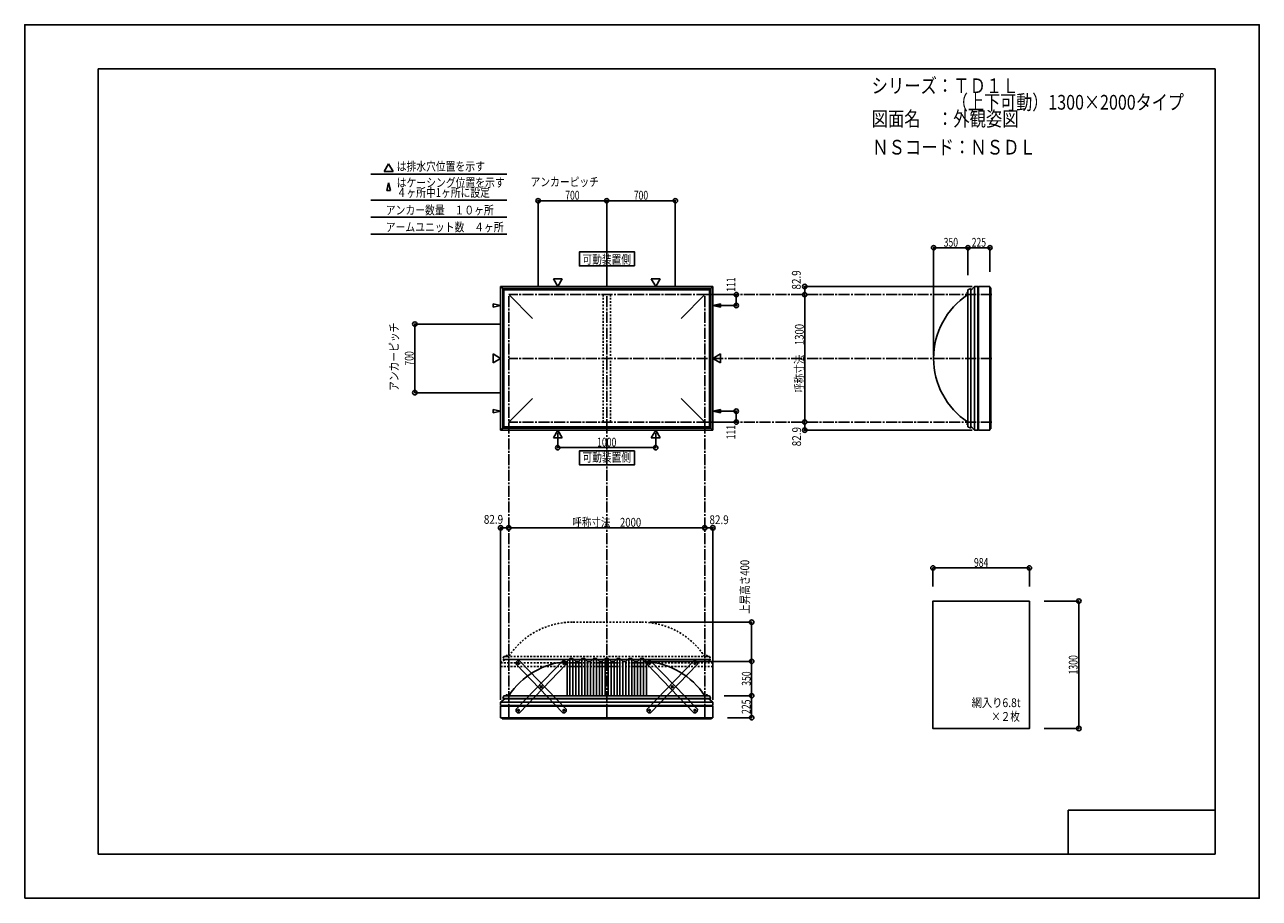
# Model space of a CAD drawing. Extents: x -210 to 210, y -148 to 148.
import ezdxf
from ezdxf.enums import TextEntityAlignment as Align

# ---------------------------------------------------------------- set-up
doc = ezdxf.new("R2010")
doc.units = 0
doc.header["$LTSCALE"] = 10
doc.header["$PDMODE"] = 32
doc.header["$PDSIZE"] = 1.5
doc.linetypes.add('DASHDOT', pattern=[0.5375, 0.375, -0.05, 0.0625, -0.05])
doc.linetypes.add('DOT', pattern=[0.1125, 0.0625, -0.05])
for name, color, linetype in [('ボルト／ビス', 64, 'CONTINUOUS'), ('別途部材', 96, 'CONTINUOUS'), ('型材断面', 47, 'CONTINUOUS'), ('寸法', 80, 'CONTINUOUS'), ('文字', 79, 'CONTINUOUS'), ('曲げ物', 111, 'CONTINUOUS'), ('補助線', 16, 'DOT'), ('通り芯', 15, 'CONTINUOUS'), ('鉄骨等', 112, 'CONTINUOUS')]:
    doc.layers.add(name, color=color, linetype=linetype)
doc.styles.add('TextStyle03', font='MONOTXT', dxfattribs={"height": 1, "bigfont": 'BIGFONT'})

# ---------------------------------------------------------------- blocks, each defined once
blk = doc.blocks.new('*GRP_0001')
at = {"layer": '型材断面', "linetype": 'CONTINUOUS'}
for p, q in [((-185, -133.5), (-185, 133.5)), ((195, 133.5), (-185, 133.5)), ((195, 133.5), (195, -133.5)), ((145, -133.5), (145, -118.5)), ((195, -118.5), (145, -118.5)), ((195, -133.5), (-185, -133.5))]:
    blk.add_line(p, q, dxfattribs=at)
blk = doc.blocks.new('*GRP_0010')
at = {"layer": 'ボルト／ビス', "color": 64, "linetype": 'CONTINUOUS'}
for p, q in [((-26.814805, -68.686967), (-26.754235, -68.444225)), ((-26.814805, -68.686967), (-26.634865, -68.86079)), ((-26.51373, -68.375303), (-26.754235, -68.444225)), ((-26.634865, -68.86079), (-26.39436, -68.79187)), ((-26.51373, -68.375303), (-26.333792, -68.549125)), ((-26.333792, -68.549125), (-26.39436, -68.79187)), ((-34.526875, -76.670323), (-34.46631, -76.42758)), ((-34.526875, -76.670323), (-34.346937, -76.84415)), ((-34.225803, -76.35866), (-34.46631, -76.42758)), ((-34.346937, -76.84415), (-34.106433, -76.775227)), ((-34.225803, -76.35866), (-34.045863, -76.532485)), ((-34.045863, -76.532485), (-34.106433, -76.775227)), ((-42.238947, -84.653683), (-42.17838, -84.41094)), ((-42.238947, -84.653683), (-42.05901, -84.827507)), ((-41.937875, -84.342018), (-42.17838, -84.41094)), ((-42.05901, -84.827507), (-41.818505, -84.758585)), ((-41.937875, -84.342018), (-41.757935, -84.515842)), ((-41.757935, -84.515842), (-41.818505, -84.758585))]:
    blk.add_line(p, q, dxfattribs=at)
at = {"layer": 'ボルト／ビス', "linetype": 'CONTINUOUS'}
for centre, radius in [((-26.574298, -68.618048), 0.301025), ((-26.574298, -68.618048), 0.250185), ((-34.28637, -76.601405), 0.301025), ((-34.28637, -76.601405), 0.250185), ((-41.998442, -84.584763), 0.301025), ((-41.998442, -84.584763), 0.250185)]:
    blk.add_circle(centre, radius, dxfattribs=at)
at = {"layer": 'ボルト／ビス', "color": 64, "linetype": 'CONTINUOUS'}
for centre in [(-26.574298, -68.618048), (-34.28637, -76.601405), (-41.998442, -84.584763)]:
    blk.add_circle(centre, 0.216668, dxfattribs=at)
at = {"layer": '型材断面', "linetype": 'CONTINUOUS'}
for p, q in [((-42.829385, -84.24552), (-26.942058, -67.799323)), ((-41.630682, -85.403488), (-25.743353, -68.957293)), ((-26.942058, -67.799323), (-26.235055, -67.787105)), ((-26.235055, -67.787105), (-25.755573, -68.25029)), ((-25.755573, -68.25029), (-25.743353, -68.957293)), ((-42.829385, -84.24552), (-42.817165, -84.95252)), ((-42.817165, -84.95252), (-42.337683, -85.415708)), ((-42.337683, -85.415708), (-41.630682, -85.403488))]:
    blk.add_line(p, q, dxfattribs=at)
at = {"layer": '補助線', "color": 64, "linetype": 'BYBLOCK'}
for p, q in [((-26.634235, -68.560148), (-26.514362, -68.675945)), ((-26.632197, -68.677982), (-26.5164, -68.558112)), ((-34.346305, -76.543505), (-34.226435, -76.659303)), ((-34.22847, -76.54147), (-34.34427, -76.66134)), ((-42.05838, -84.526862), (-41.938508, -84.64266)), ((-41.940545, -84.524827), (-42.05634, -84.644697))]:
    blk.add_line(p, q, dxfattribs=at)
blk = doc.blocks.new('*GRP_0011')
at = {"layer": 'ボルト／ビス', "color": 64, "linetype": 'CONTINUOUS'}
for p, q in [((-42.05901, -68.375303), (-42.238947, -68.549125)), ((-42.238947, -68.549125), (-42.17838, -68.79187)), ((-41.937875, -68.86079), (-42.17838, -68.79187)), ((-42.05901, -68.375303), (-41.818505, -68.444225)), ((-41.757935, -68.686967), (-41.937875, -68.86079)), ((-41.757935, -68.686967), (-41.818505, -68.444225)), ((-34.346937, -76.35866), (-34.526877, -76.532485)), ((-34.526877, -76.532485), (-34.466308, -76.775227)), ((-34.225803, -76.84415), (-34.466308, -76.775227)), ((-34.346937, -76.35866), (-34.10643, -76.42758)), ((-34.045865, -76.670323), (-34.225803, -76.84415)), ((-34.045865, -76.670323), (-34.10643, -76.42758)), ((-26.634865, -84.342018), (-26.814805, -84.515842)), ((-26.814805, -84.515842), (-26.754235, -84.758585)), ((-26.51373, -84.827507), (-26.754235, -84.758585)), ((-26.634865, -84.342018), (-26.39436, -84.41094)), ((-26.333792, -84.653683), (-26.51373, -84.827507)), ((-26.333792, -84.653683), (-26.39436, -84.41094))]:
    blk.add_line(p, q, dxfattribs=at)
at = {"layer": 'ボルト／ビス', "linetype": 'CONTINUOUS'}
for centre, radius in [((-41.998442, -68.618048), 0.301025), ((-41.998442, -68.618048), 0.250185), ((-34.28637, -76.601405), 0.301025), ((-34.28637, -76.601405), 0.250185), ((-26.574298, -84.584763), 0.301025), ((-26.574298, -84.584763), 0.250185)]:
    blk.add_circle(centre, radius, dxfattribs=at)
at = {"layer": 'ボルト／ビス', "color": 64, "linetype": 'CONTINUOUS'}
for centre in [(-41.998442, -68.618048), (-34.28637, -76.601405), (-26.574298, -84.584763)]:
    blk.add_circle(centre, 0.216668, dxfattribs=at)
at = {"layer": '型材断面', "linetype": 'CONTINUOUS'}
for p, q in [((-42.817167, -68.25029), (-42.829388, -68.957293)), ((-26.942058, -85.403488), (-42.829388, -68.957293)), ((-42.337685, -67.787105), (-42.817167, -68.25029)), ((-41.630682, -67.799323), (-42.337685, -67.787105)), ((-25.743355, -84.24552), (-41.630682, -67.799323)), ((-26.235058, -85.415708), (-26.942058, -85.403488)), ((-25.755575, -84.95252), (-26.235058, -85.415708)), ((-25.743355, -84.24552), (-25.755575, -84.95252))]:
    blk.add_line(p, q, dxfattribs=at)
at = {"layer": '補助線', "color": 64, "linetype": 'BYBLOCK'}
for p, q in [((-41.938505, -68.560148), (-42.058378, -68.675945)), ((-41.940542, -68.677982), (-42.05634, -68.558112)), ((-34.226435, -76.543505), (-34.346305, -76.659303)), ((-34.34427, -76.54147), (-34.22847, -76.66134)), ((-26.51436, -84.526862), (-26.634232, -84.64266)), ((-26.632195, -84.524827), (-26.5164, -84.644697))]:
    blk.add_line(p, q, dxfattribs=at)
blk = doc.blocks.new('*GRP_0012')
at = {"layer": 'ボルト／ビス', "color": 64, "linetype": 'CONTINUOUS'}
for p, q in [((2.516845, -68.375303), (2.336908, -68.549125)), ((2.336908, -68.549125), (2.397475, -68.79187)), ((2.63798, -68.86079), (2.397475, -68.79187)), ((2.516845, -68.375303), (2.75735, -68.444225)), ((2.81792, -68.686967), (2.63798, -68.86079)), ((2.81792, -68.686967), (2.75735, -68.444225)), ((10.228917, -76.35866), (10.048978, -76.532485)), ((10.048978, -76.532485), (10.109548, -76.775227)), ((10.350052, -76.84415), (10.109548, -76.775227)), ((10.228917, -76.35866), (10.469425, -76.42758)), ((10.52999, -76.670323), (10.350052, -76.84415)), ((10.52999, -76.670323), (10.469425, -76.42758)), ((17.94099, -84.342018), (17.76105, -84.515842)), ((17.76105, -84.515842), (17.82162, -84.758585)), ((18.062125, -84.827507), (17.82162, -84.758585)), ((17.94099, -84.342018), (18.181495, -84.41094)), ((18.242063, -84.653683), (18.062125, -84.827507)), ((18.242063, -84.653683), (18.181495, -84.41094))]:
    blk.add_line(p, q, dxfattribs=at)
at = {"layer": 'ボルト／ビス', "linetype": 'CONTINUOUS'}
for centre, radius in [((2.577412, -68.618048), 0.301025), ((2.577412, -68.618048), 0.250185), ((10.289485, -76.601405), 0.301025), ((10.289485, -76.601405), 0.250185), ((18.001557, -84.584763), 0.301025), ((18.001557, -84.584763), 0.250185)]:
    blk.add_circle(centre, radius, dxfattribs=at)
at = {"layer": 'ボルト／ビス', "color": 64, "linetype": 'CONTINUOUS'}
for centre in [(2.577412, -68.618048), (10.289485, -76.601405), (18.001557, -84.584763)]:
    blk.add_circle(centre, 0.216668, dxfattribs=at)
at = {"layer": '型材断面', "linetype": 'CONTINUOUS'}
for p, q in [((1.758688, -68.25029), (1.746467, -68.957293)), ((17.633798, -85.403488), (1.746467, -68.957293)), ((2.23817, -67.787105), (1.758688, -68.25029)), ((2.945173, -67.799323), (2.23817, -67.787105)), ((18.8325, -84.24552), (2.945173, -67.799323)), ((18.340798, -85.415708), (17.633798, -85.403488)), ((18.82028, -84.95252), (18.340798, -85.415708)), ((18.8325, -84.24552), (18.82028, -84.95252))]:
    blk.add_line(p, q, dxfattribs=at)
at = {"layer": '補助線', "color": 64, "linetype": 'BYBLOCK'}
for p, q in [((2.63735, -68.560148), (2.517477, -68.675945)), ((2.635312, -68.677982), (2.519515, -68.558112)), ((10.34942, -76.543505), (10.22955, -76.659303)), ((10.231585, -76.54147), (10.347385, -76.66134)), ((18.061495, -84.526862), (17.941623, -84.64266)), ((17.94366, -84.524827), (18.059455, -84.644697))]:
    blk.add_line(p, q, dxfattribs=at)
blk = doc.blocks.new('*GRP_0013')
at = {"layer": 'ボルト／ビス', "color": 64, "linetype": 'CONTINUOUS'}
for p, q in [((17.76105, -68.686967), (17.82162, -68.444225)), ((17.76105, -68.686967), (17.94099, -68.86079)), ((18.062125, -68.375303), (17.82162, -68.444225)), ((17.94099, -68.86079), (18.181495, -68.79187)), ((18.062125, -68.375303), (18.242063, -68.549125)), ((18.242063, -68.549125), (18.181495, -68.79187)), ((10.04898, -76.670323), (10.109545, -76.42758)), ((10.04898, -76.670323), (10.228917, -76.84415)), ((10.350052, -76.35866), (10.109545, -76.42758)), ((10.228917, -76.84415), (10.469422, -76.775227)), ((10.350052, -76.35866), (10.529992, -76.532485)), ((10.529992, -76.532485), (10.469422, -76.775227)), ((2.336908, -84.653683), (2.397475, -84.41094)), ((2.336908, -84.653683), (2.516845, -84.827507)), ((2.63798, -84.342018), (2.397475, -84.41094)), ((2.516845, -84.827507), (2.75735, -84.758585)), ((2.63798, -84.342018), (2.81792, -84.515842)), ((2.81792, -84.515842), (2.75735, -84.758585))]:
    blk.add_line(p, q, dxfattribs=at)
at = {"layer": 'ボルト／ビス', "linetype": 'CONTINUOUS'}
for centre, radius in [((18.001557, -68.618048), 0.301025), ((18.001557, -68.618048), 0.250185), ((10.289485, -76.601405), 0.301025), ((10.289485, -76.601405), 0.250185), ((2.577412, -84.584763), 0.301025), ((2.577412, -84.584763), 0.250185)]:
    blk.add_circle(centre, radius, dxfattribs=at)
at = {"layer": 'ボルト／ビス', "color": 64, "linetype": 'CONTINUOUS'}
for centre in [(18.001557, -68.618048), (10.289485, -76.601405), (2.577412, -84.584763)]:
    blk.add_circle(centre, 0.216668, dxfattribs=at)
at = {"layer": '型材断面', "linetype": 'CONTINUOUS'}
for p, q in [((1.74647, -84.24552), (17.633798, -67.799323)), ((2.945173, -85.403488), (18.832503, -68.957293)), ((17.633798, -67.799323), (18.3408, -67.787105)), ((18.3408, -67.787105), (18.820283, -68.25029)), ((18.820283, -68.25029), (18.832503, -68.957293)), ((1.74647, -84.24552), (1.75869, -84.95252)), ((1.75869, -84.95252), (2.238172, -85.415708)), ((2.238172, -85.415708), (2.945173, -85.403488))]:
    blk.add_line(p, q, dxfattribs=at)
at = {"layer": '補助線', "color": 64, "linetype": 'BYBLOCK'}
for p, q in [((17.94162, -68.560148), (18.061492, -68.675945)), ((17.943657, -68.677982), (18.059455, -68.558112)), ((10.22955, -76.543505), (10.34942, -76.659303)), ((10.347385, -76.54147), (10.231585, -76.66134)), ((2.517475, -84.526862), (2.637348, -84.64266)), ((2.63531, -84.524827), (2.519515, -84.644697))]:
    blk.add_line(p, q, dxfattribs=at)
blk = doc.blocks.new('*DIM_0002')
at = {"layer": '寸法', "color": 0, "linetype": 'BYBLOCK'}
for p in [(0.668223, -67.95793), (37.30454, -79.624597)]:
    blk.add_line(p, (37.30454, -67.95793), dxfattribs=at)
at = {"layer": '寸法', "color": 0}
for p in [(37.30454, -67.95793), (37.30454, -79.624597)]:
    blk.add_point(p, dxfattribs=at)
at = {"layer": '寸法', "color": 0, "linetype": 'CONTINUOUS', "style": 'TextStyle03'}
blk.add_text('350', height=3, rotation=90, dxfattribs=at).set_placement((36.975, -76.2375), (36.975, -71.3625), align=Align.FIT)
blk = doc.blocks.new('*DIM_0003')
at = {"layer": '寸法', "color": 0, "linetype": 'BYBLOCK'}
blk.add_line((55.35454, 13.399048), (55.35454, 56.73238), dxfattribs=at)
at = {"layer": '寸法', "color": 0}
for p in [(55.35454, 56.73238), (55.35454, 13.399048)]:
    blk.add_point(p, dxfattribs=at)
at = {"layer": '寸法', "color": 0, "linetype": 'CONTINUOUS', "style": 'TextStyle03'}
blk.add_text('呼称寸法\u30001300', height=3, rotation=90, dxfattribs=at).set_placement((55.025, 23.33125), (55.025, 46.76875), align=Align.FIT)
blk = doc.blocks.new('*DIM_0004')
at = {"layer": '寸法', "color": 0, "linetype": 'BYBLOCK'}
for p in [(99.201488, 36.065715), (110.868155, 72.668433)]:
    blk.add_line(p, (99.201488, 72.668433), dxfattribs=at)
at = {"layer": '寸法', "color": 0}
blk.add_point((99.201488, 72.668433), dxfattribs=at)
at = {"layer": '寸法', "color": 0, "linetype": 'CONTINUOUS', "style": 'TextStyle03'}
blk.add_text('350', height=3, dxfattribs=at).set_placement((102.6375, 73.025), (107.5125, 73.025), align=Align.FIT)
blk = doc.blocks.new('*DIM_0005')
at = {"layer": '寸法', "color": 0, "linetype": 'BYBLOCK'}
blk.add_line((21.33489, -22.536362), (-45.331778, -22.536362), dxfattribs=at)
at = {"layer": '寸法', "color": 0}
for p in [(-45.331778, -22.536362), (21.33489, -22.536362)]:
    blk.add_point(p, dxfattribs=at)
at = {"layer": '寸法', "color": 0, "linetype": 'CONTINUOUS', "style": 'TextStyle03'}
blk.add_text('呼称寸法\u30002000', height=3, dxfattribs=at).set_placement((-23.71875, -22.175), (-0.28125, -22.175), align=Align.FIT)
blk = doc.blocks.new('*DIM_0006')
at = {"layer": '寸法', "color": 0, "linetype": 'BYBLOCK'}
for p, q in [((-28.66511, 9.76892), (-28.66511, 4.711185)), ((4.668225, 9.76892), (4.668225, 4.711185)), ((-28.66511, 4.711185), (4.668225, 4.711185))]:
    blk.add_line(p, q, dxfattribs=at)
at = {"layer": '寸法', "color": 0}
for p in [(-28.66511, 4.711185), (4.668225, 4.711185)]:
    blk.add_point(p, dxfattribs=at)
at = {"layer": '寸法', "color": 0, "linetype": 'CONTINUOUS', "style": 'TextStyle03'}
blk.add_text('1000', height=3, dxfattribs=at).set_placement((-15.28125, 5.075), (-8.71875, 5.075), align=Align.FIT)
blk = doc.blocks.new('*DIM_0007')
at = {"layer": '寸法', "color": 0, "linetype": 'BYBLOCK'}
for p, q in [((22.33489, 56.732382), (32.059173, 56.732382)), ((32.059173, 56.732382), (32.059173, 53.032382)), ((24.96502, 53.032382), (32.059173, 53.032382))]:
    blk.add_line(p, q, dxfattribs=at)
at = {"layer": '寸法', "color": 0}
for p in [(32.059173, 56.732382), (32.059173, 53.032382)]:
    blk.add_point(p, dxfattribs=at)
at = {"layer": '寸法', "color": 0, "linetype": 'CONTINUOUS', "style": 'TextStyle03'}
blk.add_text('111', height=3, rotation=90, dxfattribs=at).set_placement((31.75, 57.7125), (31.75, 62.5875), align=Align.FIT)
blk = doc.blocks.new('*DIM_0008')
at = {"layer": '寸法', "color": 0, "linetype": 'BYBLOCK'}
for p, q in [((24.96502, 17.099048), (32.059173, 17.099045)), ((32.059173, 13.399045), (32.059173, 17.099045)), ((22.33489, 13.399048), (32.059173, 13.399045))]:
    blk.add_line(p, q, dxfattribs=at)
at = {"layer": '寸法', "color": 0}
for p in [(32.059173, 17.099045), (32.059173, 13.399045)]:
    blk.add_point(p, dxfattribs=at)
at = {"layer": '寸法', "color": 0, "linetype": 'CONTINUOUS', "style": 'TextStyle03'}
blk.add_text('111', height=3, rotation=90, dxfattribs=at).set_placement((31.725, 7.5375), (31.725, 12.4125), align=Align.FIT)
blk = doc.blocks.new('*DIM_0014')
at = {"layer": '寸法', "color": 0, "linetype": 'BYBLOCK'}
for p, q in [((-48.331778, 46.732382), (-77.276943, 46.732382)), ((-77.276943, 23.399048), (-77.276943, 46.732382)), ((-48.331778, 23.399048), (-77.276943, 23.399048))]:
    blk.add_line(p, q, dxfattribs=at)
at = {"layer": '寸法', "color": 0}
for p in [(-77.276943, 46.732382), (-77.276943, 23.399048)]:
    blk.add_point(p, dxfattribs=at)
at = {"layer": '寸法', "color": 0, "linetype": 'CONTINUOUS', "style": 'TextStyle03'}
blk.add_text('700', height=3, rotation=90, dxfattribs=at).set_placement((-77.675, 32.6125), (-77.675, 37.4875), align=Align.FIT)
blk = doc.blocks.new('*DIM_0015')
at = {"layer": '寸法', "color": 0, "linetype": 'BYBLOCK'}
for p, q in [((-35.331775, 59.73238), (-35.331775, 88.66)), ((-35.331775, 88.66), (-11.998442, 88.66)), ((-11.998442, 59.73238), (-11.998442, 88.66))]:
    blk.add_line(p, q, dxfattribs=at)
at = {"layer": '寸法', "color": 0}
for p in [(-35.331775, 88.66), (-11.998442, 88.66)]:
    blk.add_point(p, dxfattribs=at)
at = {"layer": '寸法', "color": 0, "linetype": 'CONTINUOUS', "style": 'TextStyle03'}
blk.add_text('700', height=3, dxfattribs=at).set_placement((-26.1125, 89.025), (-21.2375, 89.025), align=Align.FIT)
blk = doc.blocks.new('*DIM_0016')
at = {"layer": '寸法', "color": 0, "linetype": 'BYBLOCK'}
for p in [(-11.998442, 88.66), (11.33489, 59.73238)]:
    blk.add_line(p, (11.33489, 88.66), dxfattribs=at)
at = {"layer": '寸法', "color": 0}
blk.add_point((11.33489, 88.66), dxfattribs=at)
at = {"layer": '寸法', "color": 0, "linetype": 'CONTINUOUS', "style": 'TextStyle03'}
blk.add_text('700', height=3, dxfattribs=at).set_placement((-2.7875, 89.025), (2.0875, 89.025), align=Align.FIT)
blk = doc.blocks.new('*DIM_0017')
at = {"layer": '寸法', "linetype": 'CONTINUOUS'}
blk.add_line((-45.331778, -22.536362), (-48.095107, -22.536362), dxfattribs=at)
at = {"layer": '寸法'}
for p in [(-48.095107, -22.536362), (-45.331778, -22.536362)]:
    blk.add_point(p, dxfattribs=at)
at = {"layer": '寸法', "linetype": 'CONTINUOUS', "style": 'TextStyle03'}
blk.add_text('82.9', height=3, dxfattribs=at).set_placement((-53.80625, -21.175), (-47.24375, -21.175), align=Align.FIT)
blk = doc.blocks.new('*DIM_0018')
at = {"layer": '寸法', "linetype": 'CONTINUOUS'}
blk.add_line((21.33489, -22.536362), (24.098222, -22.536362), dxfattribs=at)
at = {"layer": '寸法'}
for p in [(21.33489, -22.536362), (24.098222, -22.536362)]:
    blk.add_point(p, dxfattribs=at)
at = {"layer": '寸法', "linetype": 'CONTINUOUS', "style": 'TextStyle03'}
blk.add_text('82.9', height=3, dxfattribs=at).set_placement((22.94375, -21.3), (29.50625, -21.3), align=Align.FIT)
blk = doc.blocks.new('*DIM_0019')
at = {"layer": '寸法', "linetype": 'CONTINUOUS'}
blk.add_line((55.35454, 13.399048), (55.35454, 10.635715), dxfattribs=at)
at = {"layer": '寸法'}
for p in [(55.35454, 13.399048), (55.35454, 10.635715)]:
    blk.add_point(p, dxfattribs=at)
at = {"layer": '寸法', "linetype": 'CONTINUOUS', "style": 'TextStyle03'}
blk.add_text('82.9', height=3, rotation=90, dxfattribs=at).set_placement((54.1, 5.16875), (54.1, 11.73125), align=Align.FIT)
blk = doc.blocks.new('*DIM_0020')
at = {"layer": '寸法', "linetype": 'CONTINUOUS'}
blk.add_line((55.35454, 59.495715), (55.35454, 56.73238), dxfattribs=at)
at = {"layer": '寸法'}
for p in [(55.35454, 59.495715), (55.35454, 56.73238)]:
    blk.add_point(p, dxfattribs=at)
at = {"layer": '寸法', "linetype": 'CONTINUOUS', "style": 'TextStyle03'}
blk.add_text('82.9', height=3, rotation=90, dxfattribs=at).set_placement((54, 58.44375), (54, 65.00625), align=Align.FIT)
blk = doc.blocks.new('*DIM_0022')
at = {"layer": '寸法', "linetype": 'CONTINUOUS'}
for p, q in [((98.978223, -42.449292), (98.978223, -36.186743)), ((98.978223, -36.186743), (131.778223, -36.186743)), ((131.778223, -42.449292), (131.778223, -36.186743))]:
    blk.add_line(p, q, dxfattribs=at)
at = {"layer": '寸法'}
for p in [(98.978223, -36.186743), (131.778223, -36.186743)]:
    blk.add_point(p, dxfattribs=at)
at = {"layer": '寸法', "linetype": 'CONTINUOUS', "style": 'TextStyle03'}
blk.add_text('984', height=3, dxfattribs=at).set_placement((112.9375, -35.825), (117.8125, -35.825), align=Align.FIT)
blk = doc.blocks.new('*DIM_0023')
at = {"layer": '寸法', "linetype": 'CONTINUOUS'}
for p, q in [((136.778223, -47.449292), (148.602277, -47.449292)), ((148.602277, -47.449292), (148.602277, -90.782625)), ((136.778223, -90.782625), (148.602277, -90.782625))]:
    blk.add_line(p, q, dxfattribs=at)
at = {"layer": '寸法'}
for p in [(148.602277, -47.449292), (148.602277, -90.782625)]:
    blk.add_point(p, dxfattribs=at)
at = {"layer": '寸法', "linetype": 'CONTINUOUS', "style": 'TextStyle03'}
blk.add_text('1300', height=3, rotation=90, dxfattribs=at).set_placement((148.2, -72.40625), (148.2, -65.84375), align=Align.FIT)
blk = doc.blocks.new('*DIM_0024')
at = {"layer": '寸法', "linetype": 'CONTINUOUS'}
for p, q in [((110.868155, 63.39905), (110.868155, 72.668433)), ((110.868155, 72.668433), (118.36816, 72.668433)), ((118.36816, 64.495715), (118.36816, 72.668433))]:
    blk.add_line(p, q, dxfattribs=at)
at = {"layer": '寸法'}
for p in [(110.868155, 72.668433), (118.36816, 72.668433)]:
    blk.add_point(p, dxfattribs=at)
at = {"layer": '寸法', "linetype": 'CONTINUOUS', "style": 'TextStyle03'}
blk.add_text('225', height=3, dxfattribs=at).set_placement((112.1625, 73.025), (117.0375, 73.025), align=Align.FIT)
blk = doc.blocks.new('*DIM_0027')
at = {"layer": '寸法', "linetype": 'CONTINUOUS'}
for p, q in [((28.001557, -79.624597), (37.30454, -79.624597)), ((37.30454, -79.624597), (37.30454, -87.124603)), ((29.098222, -87.124603), (37.30454, -87.124603))]:
    blk.add_line(p, q, dxfattribs=at)
at = {"layer": '寸法'}
for p in [(37.30454, -79.624597), (37.30454, -87.124603)]:
    blk.add_point(p, dxfattribs=at)
at = {"layer": '寸法', "linetype": 'CONTINUOUS', "style": 'TextStyle03'}
blk.add_text('225', height=3, rotation=90, dxfattribs=at).set_placement((36.925, -85.8125), (36.925, -80.9375), align=Align.FIT)
blk = doc.blocks.new('*DIM_0033')
at = {"layer": '寸法', "color": 0, "linetype": 'BYBLOCK'}
for p in [(2.668223, -54.624597), (37.30454, -67.95793)]:
    blk.add_line(p, (37.30454, -54.624597), dxfattribs=at)
at = {"layer": '寸法', "color": 0}
for p in [(37.30454, -54.624597), (37.30454, -67.95793)]:
    blk.add_point(p, dxfattribs=at)
at = {"layer": '寸法', "color": 0, "linetype": 'CONTINUOUS', "style": 'TextStyle03'}
blk.add_text('上昇高さ400', height=3, rotation=90, dxfattribs=at).set_placement((36.475, -51.8125), (36.475, -33.4375), align=Align.FIT)
blk = doc.blocks.new('*GRP_0009')
at = {"layer": '別途部材', "linetype": 'CONTINUOUS'}
for p, q in [((-24.498442, -66.95793), (-25.498442, -67.95793)), ((-23.498442, -66.95793), (-24.498442, -66.95793)), ((-24.498442, -66.95793), (-24.498442, -79.624597)), ((-22.498442, -67.95793), (-23.498442, -66.95793)), ((-23.498442, -66.95793), (-23.498442, -79.624597)), ((-20.498442, -66.95793), (-21.498442, -67.95793)), ((-19.498442, -66.95793), (-20.498442, -66.95793)), ((-20.498442, -66.95793), (-20.498442, -79.624597)), ((-18.498442, -67.95793), (-19.498442, -66.95793)), ((-19.498442, -66.95793), (-19.498442, -79.624597)), ((-16.498442, -66.95793), (-17.498442, -67.95793)), ((-15.498442, -66.95793), (-16.498442, -66.95793)), ((-16.498442, -66.95793), (-16.498442, -79.624597)), ((-14.498442, -67.95793), (-15.498442, -66.95793)), ((-15.498442, -66.95793), (-15.498442, -79.624597)), ((-12.498442, -66.95793), (-13.498442, -67.95793)), ((-12.498442, -66.95793), (-11.998442, -66.95793)), ((-12.498442, -66.95793), (-12.498442, -79.624597)), ((-11.498442, -66.95793), (-11.998442, -66.95793)), ((-11.498442, -66.95793), (-10.498442, -67.95793)), ((-11.498442, -66.95793), (-11.498442, -79.624597)), ((-9.498442, -67.95793), (-8.498442, -66.95793)), ((-8.498442, -66.95793), (-7.498442, -66.95793)), ((-8.498442, -66.95793), (-8.498442, -79.624597)), ((-7.498442, -66.95793), (-6.498442, -67.95793)), ((-7.498442, -66.95793), (-7.498442, -79.624597)), ((-5.498442, -67.95793), (-4.498442, -66.95793)), ((-4.498442, -66.95793), (-3.498442, -66.95793)), ((-4.498442, -66.95793), (-4.498442, -79.624597)), ((-3.498442, -66.95793), (-2.498442, -67.95793)), ((-3.498442, -66.95793), (-3.498442, -79.624597)), ((-1.498442, -67.95793), (-0.498442, -66.95793)), ((-0.498442, -66.95793), (0.501557, -66.95793)), ((-0.498442, -66.95793), (-0.498442, -79.624597)), ((0.501557, -66.95793), (1.501557, -67.95793)), ((0.501557, -66.95793), (0.501557, -79.624597)), ((-25.498442, -67.95793), (-25.498442, -79.624597)), ((-21.498442, -67.95793), (-22.498442, -67.95793)), ((-22.498442, -67.95793), (-22.498442, -79.624597)), ((-21.498442, -67.95793), (-21.498442, -79.624597)), ((-17.498442, -67.95793), (-18.498442, -67.95793)), ((-18.498442, -67.95793), (-18.498442, -79.624597)), ((-17.498442, -67.95793), (-17.498442, -79.624597)), ((-14.498442, -67.95793), (-13.498442, -67.95793)), ((-14.498442, -67.95793), (-14.498442, -79.624597)), ((-13.498442, -67.95793), (-13.498442, -79.624597)), ((-9.498442, -67.95793), (-10.498442, -67.95793)), ((-10.498442, -67.95793), (-10.498442, -79.624597)), ((-9.498442, -67.95793), (-9.498442, -79.624597)), ((-6.498442, -67.95793), (-5.498442, -67.95793)), ((-6.498442, -67.95793), (-6.498442, -79.624597)), ((-5.498442, -67.95793), (-5.498442, -79.624597)), ((-2.498442, -67.95793), (-1.498442, -67.95793)), ((-2.498442, -67.95793), (-2.498442, -79.624597)), ((-1.498442, -67.95793), (-1.498442, -79.624597)), ((1.501557, -67.95793), (1.501557, -79.624597)), ((-47.398442, -80.624597), (-11.998442, -80.624597)), ((23.401557, -80.624597), (-11.998442, -80.624597))]:
    blk.add_line(p, q, dxfattribs=at)
at = {"layer": '別途部材', "color": 96, "linetype": 'CONTINUOUS'}
for p, q in [((-46.998442, -79.624597), (-47.398442, -80.624597)), ((-46.998442, -79.624597), (-11.998442, -79.624597)), ((23.001557, -79.624597), (-11.998442, -79.624597)), ((23.001557, -79.624597), (23.401557, -80.624597))]:
    blk.add_line(p, q, dxfattribs=at)
at = {"layer": '別途部材', "linetype": 'CONTINUOUS'}
for centre, start, end in [((-23.665107, -93.910309), 94.050879, 146.601512), ((-0.331778, -93.910309), 33.398488, 85.949121)]:
    blk.add_arc(centre, 25.952382, start, end, dxfattribs=at)
blk = doc.blocks.new('*GRP_0025')
at = {"layer": 'ボルト／ビス', "linetype": 'CONTINUOUS'}
for p, q in [((110.868155, 57.39905), (110.40149, 57.39905)), ((110.70149, 57.19905), (110.70149, 57.59905)), ((110.70149, 57.59905), (110.768155, 57.59905)), ((110.70149, 57.2066), (110.70149, 57.5915)), ((110.70149, 57.19905), (110.768155, 57.19905)), ((110.768155, 57.09905), (110.768155, 57.69905)), ((110.768155, 57.69905), (110.80149, 57.69905)), ((110.768155, 57.09905), (110.80149, 57.09905)), ((110.80149, 57.032385), (110.80149, 57.765718)), ((110.80149, 57.765718), (110.868155, 57.765718)), ((110.868155, 57.032385), (110.80149, 57.032385)), ((110.868155, 57.032385), (110.868155, 57.765718))]:
    blk.add_line(p, q, dxfattribs=at)
at = {"layer": 'ボルト／ビス', "color": 64, "linetype": 'CONTINUOUS'}
for p, q in [((110.568155, 57.559425), (110.57983, 57.5915)), ((110.568155, 57.238675), (110.568155, 57.559425)), ((110.568155, 57.238675), (110.57983, 57.2066)), ((110.57983, 57.5915), (110.70149, 57.5915)), ((110.57983, 57.495275), (110.70149, 57.495275)), ((110.57983, 57.302825), (110.70149, 57.302825)), ((110.57983, 57.2066), (110.70149, 57.2066))]:
    blk.add_line(p, q, dxfattribs=at)
for centre, radius, start, end in [((110.673131, 57.54339), 0.104978, 180, 207.278033), ((110.970555, 57.399052), 0.402402, 166.165002, 193.834985), ((110.673131, 57.254714), 0.104978, 152.721967, 180)]:
    blk.add_arc(centre, radius, start, end, dxfattribs=at)
blk = doc.blocks.new('*GRP_0026')
at = {"layer": 'ボルト／ビス', "linetype": 'CONTINUOUS'}
for p, q in [((110.868155, 12.73238), (110.40149, 12.73238)), ((110.70149, 12.93238), (110.768155, 12.93238)), ((110.70149, 12.93238), (110.70149, 12.53238)), ((110.70149, 12.92483), (110.70149, 12.53993)), ((110.768155, 13.03238), (110.80149, 13.03238)), ((110.768155, 13.03238), (110.768155, 12.43238)), ((110.868155, 13.099045), (110.80149, 13.099045)), ((110.80149, 13.099045), (110.80149, 12.365712)), ((110.868155, 13.099045), (110.868155, 12.365712)), ((110.70149, 12.53238), (110.768155, 12.53238)), ((110.768155, 12.43238), (110.80149, 12.43238)), ((110.80149, 12.365712), (110.868155, 12.365712))]:
    blk.add_line(p, q, dxfattribs=at)
at = {"layer": 'ボルト／ビス', "color": 64, "linetype": 'CONTINUOUS'}
for p, q in [((110.568155, 12.892755), (110.57983, 12.92483)), ((110.568155, 12.892755), (110.568155, 12.572005)), ((110.57983, 12.92483), (110.70149, 12.92483)), ((110.57983, 12.828605), (110.70149, 12.828605)), ((110.57983, 12.636155), (110.70149, 12.636155)), ((110.568155, 12.572005), (110.57983, 12.53993)), ((110.57983, 12.53993), (110.70149, 12.53993))]:
    blk.add_line(p, q, dxfattribs=at)
for centre, radius, start, end in [((110.673131, 12.876716), 0.104978, 180, 207.278033), ((110.970555, 12.732378), 0.402402, 166.165015, 193.834998), ((110.673131, 12.58804), 0.104978, 152.721967, 180)]:
    blk.add_arc(centre, radius, start, end, dxfattribs=at)
blk = doc.blocks.new('*GRP_0029')
at = {"layer": 'ボルト／ビス', "linetype": 'CONTINUOUS'}
for p, q in [((22.368223, -79.557932), (21.63489, -79.557932)), ((21.63489, -79.557932), (21.63489, -79.624597)), ((22.368223, -79.624597), (21.63489, -79.624597)), ((22.301557, -79.524597), (21.701557, -79.524597)), ((21.701557, -79.524597), (21.701557, -79.557932)), ((22.201557, -79.457932), (21.801557, -79.457932)), ((21.801557, -79.457932), (21.801557, -79.524597)), ((22.194008, -79.457932), (21.809108, -79.457932)), ((22.001557, -79.624597), (22.001557, -79.157932)), ((22.201557, -79.457932), (22.201557, -79.524597)), ((22.301557, -79.524597), (22.301557, -79.557932)), ((22.368223, -79.624597), (22.368223, -79.557932))]:
    blk.add_line(p, q, dxfattribs=at)
at = {"layer": 'ボルト／ビス', "color": 64, "linetype": 'CONTINUOUS'}
for p, q in [((21.841182, -79.324597), (21.809108, -79.336272)), ((21.809108, -79.336272), (21.809108, -79.457932)), ((22.161932, -79.324597), (21.841182, -79.324597)), ((21.905333, -79.336272), (21.905333, -79.457932)), ((22.097782, -79.336272), (22.097782, -79.457932)), ((22.161932, -79.324597), (22.194008, -79.336272)), ((22.194008, -79.336272), (22.194008, -79.457932))]:
    blk.add_line(p, q, dxfattribs=at)
for centre, radius, start, end in [((21.857218, -79.429575), 0.104978, 62.721967, 90), ((22.001556, -79.726999), 0.402402, 76.165015, 103.834998), ((22.145894, -79.429575), 0.104978, 90, 117.278033)]:
    blk.add_arc(centre, radius, start, end, dxfattribs=at)
blk = doc.blocks.new('*GRP_0030')
at = {"layer": 'ボルト／ビス', "linetype": 'DOT'}
for p, q in [((22.368223, -66.2246), (21.63489, -66.2246)), ((21.63489, -66.2246), (21.63489, -66.291265)), ((22.368223, -66.291265), (21.63489, -66.291265)), ((22.301557, -66.191265), (21.701557, -66.191265)), ((21.701557, -66.191265), (21.701557, -66.2246)), ((22.201557, -66.1246), (21.801557, -66.1246)), ((21.801557, -66.1246), (21.801557, -66.191265)), ((22.194008, -66.1246), (21.809108, -66.1246)), ((22.001557, -66.291265), (22.001557, -65.8246)), ((22.201557, -66.1246), (22.201557, -66.191265)), ((22.301557, -66.191265), (22.301557, -66.2246)), ((22.368223, -66.291265), (22.368223, -66.2246))]:
    blk.add_line(p, q, dxfattribs=at)
at = {"layer": 'ボルト／ビス', "color": 64, "linetype": 'DOT'}
for p, q in [((21.841182, -65.991265), (21.809108, -66.00294)), ((21.809108, -66.00294), (21.809108, -66.1246)), ((22.161932, -65.991265), (21.841182, -65.991265)), ((21.905333, -66.00294), (21.905333, -66.1246)), ((22.097782, -66.00294), (22.097782, -66.1246)), ((22.161932, -65.991265), (22.194008, -66.00294)), ((22.194008, -66.00294), (22.194008, -66.1246))]:
    blk.add_line(p, q, dxfattribs=at)
for centre, radius, start, end in [((21.857218, -66.096242), 0.104978, 62.721967, 90), ((22.001556, -66.393666), 0.402402, 76.165015, 103.834998), ((22.145894, -66.096242), 0.104978, 90, 117.278033)]:
    blk.add_arc(centre, radius, start, end, dxfattribs=at)
blk = doc.blocks.new('*GRP_0031')
at = {"layer": 'ボルト／ビス', "linetype": 'CONTINUOUS'}
for p, q in [((-46.365107, -79.624597), (-46.365107, -79.557932)), ((-46.365107, -79.557932), (-45.631775, -79.557932)), ((-46.365107, -79.624597), (-45.631775, -79.624597)), ((-46.298442, -79.524597), (-46.298442, -79.557932)), ((-46.298442, -79.524597), (-45.698442, -79.524597)), ((-46.198442, -79.457932), (-46.198442, -79.524597)), ((-46.198442, -79.457932), (-45.798442, -79.457932)), ((-46.190892, -79.457932), (-45.805992, -79.457932)), ((-45.998442, -79.624597), (-45.998442, -79.157932)), ((-45.798442, -79.457932), (-45.798442, -79.524597)), ((-45.698442, -79.524597), (-45.698442, -79.557932)), ((-45.631775, -79.557932), (-45.631775, -79.624597))]:
    blk.add_line(p, q, dxfattribs=at)
at = {"layer": 'ボルト／ビス', "color": 64, "linetype": 'CONTINUOUS'}
for p, q in [((-46.158817, -79.324597), (-46.190892, -79.336272)), ((-46.190892, -79.336272), (-46.190892, -79.457932)), ((-46.158817, -79.324597), (-45.838068, -79.324597)), ((-46.094668, -79.336272), (-46.094668, -79.457932)), ((-45.902218, -79.336272), (-45.902218, -79.457932)), ((-45.838068, -79.324597), (-45.805992, -79.336272)), ((-45.805992, -79.336272), (-45.805992, -79.457932))]:
    blk.add_line(p, q, dxfattribs=at)
for centre, radius, start, end in [((-46.142779, -79.429575), 0.104978, 62.721967, 90), ((-45.998441, -79.726999), 0.402402, 76.165002, 103.834985), ((-45.854103, -79.429575), 0.104978, 90, 117.278033)]:
    blk.add_arc(centre, radius, start, end, dxfattribs=at)
blk = doc.blocks.new('*GRP_0032')
at = {"layer": 'ボルト／ビス', "linetype": 'DOT'}
for p, q in [((-46.365107, -66.291265), (-46.365107, -66.2246)), ((-46.365107, -66.2246), (-45.631775, -66.2246)), ((-46.365107, -66.291265), (-45.631775, -66.291265)), ((-46.298442, -66.191265), (-46.298442, -66.2246)), ((-46.298442, -66.191265), (-45.698442, -66.191265)), ((-46.198442, -66.1246), (-46.198442, -66.191265)), ((-46.198442, -66.1246), (-45.798442, -66.1246)), ((-46.190892, -66.1246), (-45.805992, -66.1246)), ((-45.998442, -66.291265), (-45.998442, -65.8246)), ((-45.798442, -66.1246), (-45.798442, -66.191265)), ((-45.698442, -66.191265), (-45.698442, -66.2246)), ((-45.631775, -66.2246), (-45.631775, -66.291265))]:
    blk.add_line(p, q, dxfattribs=at)
at = {"layer": 'ボルト／ビス', "color": 64, "linetype": 'DOT'}
for p, q in [((-46.158817, -65.991265), (-46.190892, -66.00294)), ((-46.190892, -66.00294), (-46.190892, -66.1246)), ((-46.158817, -65.991265), (-45.838068, -65.991265)), ((-46.094668, -66.00294), (-46.094668, -66.1246)), ((-45.902218, -66.00294), (-45.902218, -66.1246)), ((-45.838068, -65.991265), (-45.805992, -66.00294)), ((-45.805992, -66.00294), (-45.805992, -66.1246))]:
    blk.add_line(p, q, dxfattribs=at)
for centre, radius, start, end in [((-46.142779, -66.096242), 0.104978, 62.721967, 90), ((-45.998441, -66.393666), 0.402402, 76.165002, 103.834985), ((-45.854103, -66.096242), 0.104978, 90, 117.278033)]:
    blk.add_arc(centre, radius, start, end, dxfattribs=at)
blk = doc.blocks.new('*GRP_0028')
at = {"layer": '別途部材', "linetype": 'DOT'}
for p, q in [((-0.317598, -54.624597), (-23.679288, -54.624597)), ((-47.398442, -67.291265), (-11.998442, -67.291265)), ((23.401557, -67.291265), (-11.998442, -67.291265))]:
    blk.add_line(p, q, dxfattribs=at)
at = {"layer": '別途部材', "color": 96, "linetype": 'DOT'}
for p, q in [((-46.998442, -66.291265), (-47.398442, -67.291265)), ((-46.998442, -66.291265), (-11.998442, -66.291265)), ((23.001557, -66.291265), (-11.998442, -66.291265)), ((23.001557, -66.291265), (23.401557, -67.291265))]:
    blk.add_line(p, q, dxfattribs=at)
at = {"layer": '別途部材', "linetype": 'DOT'}
for centre, start, end in [((-23.665107, -80.576975), 90.031306, 146.601512), ((-0.331778, -80.576975), 33.398488, 89.968694)]:
    blk.add_arc(centre, 25.952382, start, end, dxfattribs=at)
at = {"layer": '型材断面', "linetype": 'DOT'}
for p, q in [((-48.095107, -68.491385), (-11.998442, -68.491385)), ((-46.691922, -67.341385), (-11.998442, -67.341385)), ((22.695038, -67.341385), (-11.998442, -67.341385)), ((24.098222, -68.491385), (-11.998442, -68.491385))]:
    blk.add_line(p, q, dxfattribs=at)
at = {"layer": '鉄骨等', "color": 47, "linetype": 'DOT'}
for p, q in [((-48.095107, -68.491385), (-46.691922, -67.341385)), ((-48.095107, -69.658053), (-48.095107, -68.491385)), ((-48.095107, -69.658053), (-11.998442, -69.658053)), ((-46.691922, -67.341385), (-46.691922, -67.291265)), ((24.098222, -69.658053), (-11.998442, -69.658053)), ((22.695038, -67.341385), (22.695038, -67.291265)), ((24.098222, -68.491385), (22.695038, -67.341385)), ((24.098222, -69.658053), (24.098222, -68.491385))]:
    blk.add_line(p, q, dxfattribs=at)

msp = doc.modelspace()

# ---------------------------------------------------------------- linework, layer by layer
at = {"layer": '別途部材', "linetype": 'CONTINUOUS'}
for p, q in [((-47.398442, 58.79905), (-46.998442, 58.39905)), ((-47.398442, 58.79905), (-47.398442, 35.065715)), ((-47.398442, 58.79905), (-11.998442, 58.79905)), ((-46.998442, 58.39905), (-46.998442, 35.065715)), ((-46.998442, 58.39905), (-11.998442, 58.39905)), ((-45.331775, 56.732382), (-37.27252, 48.673125)), ((23.401557, 58.79905), (-11.998442, 58.79905)), ((23.001557, 58.39905), (-11.998442, 58.39905)), ((21.33489, 56.732382), (13.275635, 48.673125)), ((23.401557, 58.79905), (23.001557, 58.39905)), ((23.001557, 58.39905), (23.001557, 35.065715)), ((23.401557, 58.79905), (23.401557, 35.065715)), ((111.868155, 58.79905), (111.868155, 35.065715)), ((-47.398442, 11.33238), (-47.398442, 35.065715)), ((-46.998442, 11.73238), (-46.998442, 35.065715)), ((23.001557, 11.73238), (23.001557, 35.065715)), ((23.401557, 11.33238), (23.401557, 35.065715)), ((111.868155, 11.33238), (111.868155, 35.065715)), ((-45.331775, 13.399048), (-37.27252, 21.458305)), ((21.33489, 13.399048), (13.275635, 21.458305)), ((-47.398442, 11.33238), (-46.998442, 11.73238)), ((-47.398442, 11.33238), (-11.998442, 11.33238)), ((-46.998442, 11.73238), (-11.998442, 11.73238)), ((23.001557, 11.73238), (-11.998442, 11.73238)), ((23.401557, 11.33238), (-11.998442, 11.33238)), ((23.401557, 11.33238), (23.001557, 11.73238))]:
    msp.add_line(p, q, dxfattribs=at)
at = {"layer": '別途部材', "color": 96, "linetype": 'CONTINUOUS'}
for p, q in [((110.868155, 58.39905), (111.868155, 58.79905)), ((110.868155, 58.39905), (110.868155, 35.065715)), ((110.868155, 11.73238), (110.868155, 35.065715)), ((110.868155, 11.73238), (111.868155, 11.33238))]:
    msp.add_line(p, q, dxfattribs=at)
at = {"layer": '別途部材', "linetype": 'CONTINUOUS'}
msp.add_arc((125.153867, 35.065713), 25.95238, 123.398485, 236.601515, dxfattribs=at)
at = {"layer": '型材断面', "linetype": 'CONTINUOUS'}
for p, q in [((-86.183985, 101.239727), (-87.679615, 98.64922)), ((-86.183985, 101.239727), (-84.688355, 98.64922)), ((-92.206573, 97.710625), (-45.964795, 97.710625)), ((-84.688355, 98.64922), (-87.679615, 98.64922)), ((-86.183985, 94.709852), (-86.780043, 92.119345)), ((-86.183985, 94.709852), (-85.58793, 92.119345)), ((-92.206573, 88.840452), (-45.964795, 88.840452)), ((-86.780043, 92.119345), (-85.58793, 92.119345)), ((-92.206573, 83.05242), (-45.964795, 83.05242)), ((-92.206573, 77.264387), (-45.964795, 77.264387)), ((-47.398442, 58.79905), (-48.09511, 59.495715)), ((-48.095107, 10.635715), (-48.095107, 59.495715)), ((-48.095107, 59.495715), (24.098222, 59.495715)), ((-28.66511, 59.495715), (-30.16074, 62.086223)), ((-27.16948, 62.086223), (-30.16074, 62.086223)), ((-28.66511, 59.495715), (-27.16948, 62.086223)), ((4.668225, 59.495715), (3.172595, 62.086223)), ((3.172595, 62.086223), (6.163855, 62.086223)), ((4.668225, 59.495715), (6.163855, 62.086223)), ((23.401557, 58.79905), (24.098225, 59.495715)), ((24.098222, 59.495715), (24.098222, 10.635715)), ((113.068275, 35.065715), (113.068275, 59.495715)), ((114.234943, 59.495715), (114.234943, 35.065715)), ((114.468277, 59.495715), (114.271655, 59.29909)), ((114.468277, 59.495715), (118.36816, 59.495715)), ((114.468277, 59.495715), (114.468277, 35.065715)), ((118.36816, 59.495715), (118.36816, 58.995715)), ((118.36816, 59.495715), (118.36816, 35.065715)), ((118.36816, 58.995715), (118.704825, 58.995715)), ((118.704825, 58.995715), (118.704825, 35.065715)), ((111.918275, 58.09253), (111.918275, 35.065715)), ((-50.685615, 53.628442), (-50.685617, 52.43633)), ((-48.095107, 53.032382), (-50.685617, 52.43633)), ((-48.095107, 53.032382), (-50.685615, 53.628442)), ((24.09822, 53.032382), (26.688727, 53.628442)), ((24.09822, 53.032382), (26.68873, 52.43633)), ((26.688727, 53.628442), (26.68873, 52.43633)), ((-48.09511, 35.065715), (-50.685617, 36.561345)), ((-50.685617, 33.570085), (-50.685617, 36.561345)), ((-48.09511, 35.065715), (-50.685617, 33.570085)), ((24.098222, 35.065715), (26.68873, 36.561345)), ((24.098222, 35.065715), (26.68873, 33.570085)), ((26.68873, 33.570085), (26.68873, 36.561345)), ((111.918275, 12.0389), (111.918275, 35.065715)), ((113.068275, 35.065715), (113.068275, 10.635715)), ((114.234943, 10.635715), (114.234943, 35.065715)), ((114.468277, 10.635715), (114.468277, 35.065715)), ((118.36816, 10.635715), (118.36816, 35.065715)), ((118.704825, 11.135715), (118.704825, 35.065715)), ((-48.095107, 17.099048), (-50.685617, 17.6951)), ((-50.685615, 16.502988), (-50.685617, 17.6951)), ((-48.095107, 17.099048), (-50.685615, 16.502988)), ((24.09822, 17.099048), (26.68873, 17.6951)), ((24.09822, 17.099048), (26.688727, 16.502988)), ((26.688727, 16.502988), (26.68873, 17.6951)), ((-47.398442, 11.33238), (-48.09511, 10.635715)), ((-48.095107, 10.635715), (24.098222, 10.635715)), ((-28.66511, 10.635715), (-30.16074, 8.045207)), ((-28.66511, 10.635715), (-27.16948, 8.045207)), ((4.668225, 10.635715), (3.172595, 8.045207)), ((4.668225, 10.635715), (6.163855, 8.045207)), ((23.401557, 11.33238), (24.098225, 10.635715)), ((114.468277, 10.635715), (114.271655, 10.83234)), ((114.468277, 10.635715), (118.36816, 10.635715)), ((118.36816, 11.135715), (118.704825, 11.135715)), ((118.36816, 10.635715), (118.36816, 11.135715)), ((-27.16948, 8.045207), (-30.16074, 8.045207)), ((3.172595, 8.045207), (6.163855, 8.045207)), ((-48.095107, -81.824718), (-11.998442, -81.824718)), ((-48.095107, -83.22472), (-47.898482, -83.028097)), ((-48.095107, -83.22472), (-48.095107, -87.124603)), ((-48.095107, -83.22472), (-11.998442, -83.22472)), ((-46.691922, -80.674718), (-11.998442, -80.674718)), ((22.695038, -80.674718), (-11.998442, -80.674718)), ((24.098222, -81.824718), (-11.998442, -81.824718)), ((24.098222, -83.22472), (-11.998442, -83.22472)), ((24.098222, -83.22472), (23.901598, -83.028097)), ((24.098222, -83.22472), (24.098222, -87.124603)), ((-48.095107, -87.124603), (-47.595107, -87.124603)), ((-48.095107, -87.124603), (-11.998442, -87.124603)), ((-47.595107, -87.124603), (-47.595107, -87.461268)), ((-47.595107, -87.461268), (-11.998442, -87.461268)), ((24.098222, -87.124603), (-11.998442, -87.124603)), ((23.598222, -87.461268), (-11.998442, -87.461268)), ((23.598222, -87.124603), (23.598222, -87.461268)), ((24.098222, -87.124603), (23.598222, -87.124603))]:
    msp.add_line(p, q, dxfattribs=at)
at = {"layer": '型材断面', "color": 47, "linetype": 'CONTINUOUS'}
for p, q in [((114.271655, 59.29909), (114.271655, 35.065715)), ((114.271655, 10.83234), (114.271655, 35.065715)), ((-47.898482, -83.028097), (-11.998442, -83.028097)), ((23.901598, -83.028097), (-11.998442, -83.028097))]:
    msp.add_line(p, q, dxfattribs=at)
at = {"layer": '型材断面', "linetype": 'DASHDOT'}
for p, q in [((-45.331778, -87.251428), (-45.331778, 56.73238)), ((119.011652, 56.73238), (-45.331778, 56.73238)), ((-11.998442, -87.251428), (-11.998442, 56.73238)), ((21.33489, -87.251428), (21.33489, 56.73238)), ((119.011652, 35.065715), (-45.331778, 35.065715)), ((119.011652, 13.399048), (-45.331778, 13.399048))]:
    msp.add_line(p, q, dxfattribs=at)
at = {"layer": '型材断面', "linetype": 'DOT'}
for p, q in [((-13.248442, 13.399048), (-13.248442, 56.73238)), ((-10.748442, 13.399048), (-10.748442, 56.73238))]:
    msp.add_line(p, q, dxfattribs=at)
at = {"layer": '型材断面', "linetype": 'CONTINUOUS'}
for points in [[(-2.516932, 66.508305), (-21.288862, 66.508305), (-21.288862, 71.245147), (-2.516932, 71.245147)], [(-2.516932, 3.623125), (-21.288862, 3.623125), (-21.288862, -1.113717), (-2.516932, -1.113717)]]:
    msp.add_lwpolyline(points, close=True, dxfattribs=at)
at = {"layer": '文字', "linetype": 'CONTINUOUS'}
for p, q in [((55.35454, 59.495715), (112.361, 59.495715)), ((55.35454, 10.635715), (112.361, 10.635715)), ((-48.095107, -22.536362), (-48.095107, -81.04)), ((24.098222, -22.536362), (24.098222, -81.04))]:
    msp.add_line(p, q, dxfattribs=at)
at = {"layer": '曲げ物', "linetype": 'CONTINUOUS'}
msp.add_lwpolyline([(131.778223, -47.449292), (98.978223, -47.449292), (98.978223, -90.782625), (131.778223, -90.782625)], close=True, dxfattribs=at)
at = {"layer": '通り芯', "linetype": 'CONTINUOUS'}
msp.add_lwpolyline([(-210, -148.5), (210, -148.5), (210, 148.5), (-210, 148.5)], close=True, dxfattribs=at)
at = {"layer": '鉄骨等', "color": 47, "linetype": 'CONTINUOUS'}
for p, q in [((113.068275, 59.495715), (111.918275, 58.09253)), ((114.234943, 59.495715), (113.068275, 59.495715)), ((111.918275, 58.09253), (111.868155, 58.09253)), ((111.918275, 12.0389), (111.868155, 12.0389)), ((113.068275, 10.635715), (111.918275, 12.0389)), ((114.234943, 10.635715), (113.068275, 10.635715)), ((-48.095107, -81.824718), (-46.691922, -80.674718)), ((-48.095107, -82.991385), (-48.095107, -81.824718)), ((-48.095107, -82.991385), (-11.998442, -82.991385)), ((-46.691922, -80.674718), (-46.691922, -80.624597)), ((24.098222, -82.991385), (-11.998442, -82.991385)), ((22.695038, -80.674718), (22.695038, -80.624597)), ((24.098222, -81.824718), (22.695038, -80.674718)), ((24.098222, -82.991385), (24.098222, -81.824718))]:
    msp.add_line(p, q, dxfattribs=at)

# ---------------------------------------------------------------- block references
at = {"layer": '別途部材', "linetype": 'DOT'}
for name in ['*GRP_0025', '*GRP_0026', '*GRP_0032', '*GRP_0030', '*GRP_0031', '*GRP_0029']:
    msp.add_blockref(name, (0, 0), dxfattribs=at)
at = {"layer": '別途部材', "linetype": 'CONTINUOUS'}
msp.add_blockref('*GRP_0009', (0, 0), dxfattribs=at)
at = {"layer": '型材断面', "linetype": 'CONTINUOUS'}
for name in ['*GRP_0001', '*GRP_0011', '*GRP_0010', '*GRP_0012', '*GRP_0013']:
    msp.add_blockref(name, (0, 0), dxfattribs=at)
at = {"layer": '寸法', "linetype": 'CONTINUOUS'}
for name in ['*DIM_0015', '*DIM_0016', '*DIM_0004', '*DIM_0024', '*DIM_0020', '*DIM_0007', '*DIM_0003', '*DIM_0014', '*DIM_0008', '*DIM_0019', '*DIM_0006', '*DIM_0017', '*DIM_0005', '*DIM_0018', '*DIM_0033', '*DIM_0022', '*DIM_0023', '*DIM_0002', '*DIM_0027']:
    msp.add_blockref(name, (0, 0), dxfattribs=at)
at = {"layer": '曲げ物', "linetype": 'CONTINUOUS'}
msp.add_blockref('*GRP_0028', (0, 0), dxfattribs=at)

# ---------------------------------------------------------------- texts
at = {"layer": '文字', "linetype": 'CONTINUOUS', "style": 'TextStyle03'}
for s, height, p, p2 in [('シリーズ：ＴＤ１Ｌ', 5, (78.1, 125.25), (128.1, 125.25)), ('\u3000\u3000\u3000\u3000\u3000（上下可動）1300×2000タイプ', 5, (78.1, 119.625), (184.35, 119.625)), ('図面名\u3000：外観姿図', 5, (78.1, 114), (128.1, 114)), ('ＮＳコード：ＮＳＤＬ', 5, (78.325, 104.35), (133.95, 104.35)), ('は排水穴位置を示す', 3, (-83.45, 98.85), (-53.45, 98.85)), ('はケーシング位置を示す', 3, (-83.45, 93.325), (-46.7, 93.325)), ('アンカーピッチ', 3, (-37.9, 93.575), (-14.65, 93.575)), ('４ヶ所中1ヶ所に設定', 3, (-83.45, 89.95), (-51.7625, 89.95)), ('アンカー数量\u3000１０ヶ所', 3, (-87.175, 83.975), (-50.425, 83.975)), ('アームユニット数\u3000４ヶ所', 3, (-87.175, 78.2), (-47.05, 78.2)), ('可動装置側', 3, (-20.25, 67.2), (-3.75, 67.2)), ('可動装置側', 3, (-20.25, -0.075), (-3.75, -0.075)), ('網入り6.8t', 3, (112.125, -83.5), (128.8125, -83.5)), ('×２枚', 3, (118.8, -88.175), (128.55, -88.175))]:
    msp.add_text(s, height=height, dxfattribs=at).set_placement(p, p2, align=Align.FIT)
msp.add_text('アンカーピッチ', height=3, rotation=90, dxfattribs=at).set_placement((-82.875, 23.975), (-82.875, 47.225), align=Align.FIT)

doc.saveas('drawing.dxf')
